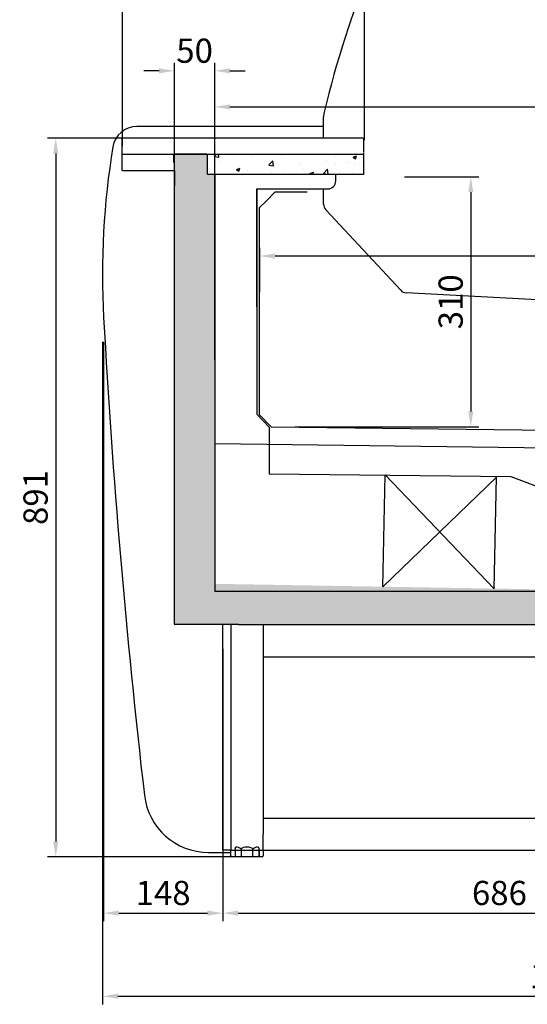
# Model space of a CAD drawing. Units: millimetres. Extents: x 236 to 17191, y -4678 to 11880.
# Drawn here: x 12932 to 13561, y 2555 to 3776 of the extents above; entities that cross this region are included whole.
import ezdxf

# ---------------------------------------------------------------- set-up
doc = ezdxf.new("R2010")
doc.units = ezdxf.units.MM
doc.layers.add('COTAS', color=1, linetype='Continuous')
doc.styles.get("Standard").update_dxf_attribs({"font": 'romans.shx'})
doc.dimstyles.new('JUAN4', dxfattribs={"dimtxt": 30, "dimasz": 19, "dimexe": 10, "dimexo": 30, "dimgap": 10, "dimtad": 3, "dimdec": 1, "dimdsep": 46, "dimtxsty": 'Standard', "dimcen": 5, "dimclrd": 256, "dimclre": 256, "dimclrt": 1, "dimadec": 0, "dimazin": 0, "dimtp": 0.5, "dimtm": 0.5, "dimtfac": 0.125, "dimtdec": 1, "dimtofl": 0, "dimtmove": 0, "dimatfit": 0, "dimfxl": 1, "dimtolj": 1, "dimtzin": 0, "dimarcsym": 0})
pattern_1 = [(50, (-1686.94, -7105.875), (45.54617, -3.98477), [4.7625, -52.3875]), (355, (-1686.94, -7105.875), (-8.81071, 47.76416), [3.81, -41.91]), (100.451, (-1683.146, -7106.208), (36.73563, 43.77917), [4.0475, -44.5225]), (46.1842, (-1686.94, -7093.175), (67.76976, -10.51058), [7.14375, -78.58125]), (96.6356, (-1681.294, -7094.05), (59.35106, 61.8564), [6.07125, -66.78375]), (351.184, (-1686.94, -7093.175), (59.35115, 61.85628), [5.715, -62.865]), (21, (-1680.59, -7096.35), (37.90372, -25.56638), [4.7625, -52.3875]), (326, (-1680.59, -7096.35), (15.45051, 46.04699), [3.81, -41.91]), (71.4514, (-1677.432, -7098.48), (53.35412, 20.48071), [4.0475, -44.5225]), (37.5, (-1686.941, -7105.875), (0.772151, 21.13876), [0, -41.402, 0, -42.545, 0, -42.06875]), (7.5, (-1686.94, -7105.875), (16.704916, 25.045144), [0, -24.257, 0, -40.4495, 0, -16.03375]), (327.5, (-1701.102, -7105.875), (33.897649, -1.432186), [0, -15.875, 0, -49.53, 0, -65.7225]), (317.5, (-1707.452, -7105.875), (37.032295, 6.356623), [0, -20.6375, 0, -32.893, 0, -46.6725])]

# ---------------------------------------------------------------- blocks, each defined once
blk = doc.blocks.new('*D387')
at = {"layer": 'COTAS', "lineweight": -2}
for p, q in [((13059, 3619.1), (13059, 3808)), ((13078, 3798), (13340, 3798)), ((13359, 3626.8), (13359, 3808))]:
    blk.add_line(p, q, dxfattribs=at)
at = {"layer": 'COTAS'}
for points in [[(13078, 3801.1), (13078, 3794.8), (13059, 3798)], [(13340, 3801.1), (13340, 3794.8), (13359, 3798)]]:
    blk.add_solid(points, dxfattribs=at)
at = {"layer": 'Defpoints', "color": 0}
for p in [(13359, 3798), (13359, 3596.8), (13059, 3589.1)]:
    blk.add_point(p, dxfattribs=at)
at = {"layer": 'COTAS', "color": 1, "insert": (13209, 3823), "char_height": 30, "attachment_point": 5}
blk.add_mtext('\\A1;300', dxfattribs=at)
blk = doc.blocks.new('*D426')
at = {"layer": 'COTAS', "lineweight": -2}
for p, q in [((13178.2, 3629.1), (12966.3, 3629.1)), ((12976.3, 3610.1), (12976.3, 2757.1)), ((13197.9, 2738.1), (12966.3, 2738.1))]:
    blk.add_line(p, q, dxfattribs=at)
at = {"layer": 'COTAS'}
for points in [[(12973.2, 3610.1), (12979.5, 3610.1), (12976.3, 3629.1)], [(12973.2, 2757.1), (12979.5, 2757.1), (12976.3, 2738.1)]]:
    blk.add_solid(points, dxfattribs=at)
at = {"layer": 'Defpoints', "color": 0}
for p in [(13208.2, 3629.1), (12976.3, 2738.1), (13227.9, 2738.1)]:
    blk.add_point(p, dxfattribs=at)
at = {"layer": 'COTAS', "color": 1, "insert": (12951.3, 3183.6), "char_height": 30, "attachment_point": 5, "rotation": 90}
blk.add_mtext('\\A1;891', dxfattribs=at)
blk = doc.blocks.new('*D428')
at = {"layer": 'COTAS', "lineweight": -2}
for p, q in [((13104.5, 3712.7), (13085.5, 3712.7)), ((13123.5, 3343), (13123.5, 3722.7)), ((13173.4, 3354.5), (13173.4, 3722.7)), ((13192.4, 3712.7), (13211.4, 3712.7))]:
    blk.add_line(p, q, dxfattribs=at)
at = {"layer": 'COTAS'}
for points in [[(13104.5, 3715.9), (13104.5, 3709.6), (13123.5, 3712.7)], [(13192.4, 3715.9), (13192.4, 3709.6), (13173.4, 3712.7)]]:
    blk.add_solid(points, dxfattribs=at)
at = {"layer": 'Defpoints', "color": 0}
for p in [(13173.4, 3712.7), (13173.4, 3324.5), (13123.5, 3313)]:
    blk.add_point(p, dxfattribs=at)
at = {"layer": 'COTAS', "color": 1, "insert": (13148.5, 3737.7), "char_height": 30, "attachment_point": 5}
blk.add_mtext('\\A1;50', dxfattribs=at)
blk = doc.blocks.new('*D388')
at = {"layer": 'COTAS', "lineweight": -2}
for p, q in [((13173.4, 3354.5), (13173.4, 3678)), ((14073.5, 3246.5), (14073.5, 3678)), ((13192.4, 3668), (14054.5, 3668))]:
    blk.add_line(p, q, dxfattribs=at)
at = {"layer": 'COTAS'}
for points in [[(13192.4, 3671.2), (13192.4, 3664.8), (13173.4, 3668)], [(14054.5, 3671.2), (14054.5, 3664.8), (14073.5, 3668)]]:
    blk.add_solid(points, dxfattribs=at)
at = {"layer": 'Defpoints', "color": 0}
for p in [(14073.5, 3668), (13173.4, 3324.5), (14073.5, 3216.5)]:
    blk.add_point(p, dxfattribs=at)
at = {"layer": 'COTAS', "color": 1, "insert": (13623.5, 3693), "char_height": 30, "attachment_point": 5}
blk.add_mtext('\\A1;900', dxfattribs=at)
blk = doc.blocks.new('*D390')
at = {"layer": 'COTAS', "lineweight": -2}
for p, q in [((13229.4, 3438.6), (13229.4, 3493.1)), ((13999.4, 3458.3), (13999.4, 3493.1)), ((13248.4, 3483.1), (13980.4, 3483.1))]:
    blk.add_line(p, q, dxfattribs=at)
at = {"layer": 'COTAS'}
for points in [[(13248.4, 3486.2), (13248.4, 3479.9), (13229.4, 3483.1)], [(13980.4, 3486.2), (13980.4, 3479.9), (13999.4, 3483.1)]]:
    blk.add_solid(points, dxfattribs=at)
at = {"layer": 'Defpoints', "color": 0}
for p in [(13999.4, 3483.1), (13999.4, 3428.3), (13229.4, 3408.6)]:
    blk.add_point(p, dxfattribs=at)
at = {"layer": 'COTAS', "color": 1, "insert": (13614.4, 3508.1), "char_height": 30, "attachment_point": 5}
blk.add_mtext('\\A1;770', dxfattribs=at)
blk = doc.blocks.new('*D391')
at = {"layer": 'COTAS', "lineweight": -2}
for p, q in [((13408.6, 3581.3), (13501, 3581.3)), ((13491, 3562.3), (13491, 3290.3)), ((13273.3, 3271.3), (13501, 3271.3))]:
    blk.add_line(p, q, dxfattribs=at)
at = {"layer": 'COTAS'}
for points in [[(13487.8, 3562.3), (13494.1, 3562.3), (13491, 3581.3)], [(13487.8, 3290.3), (13494.1, 3290.3), (13491, 3271.3)]]:
    blk.add_solid(points, dxfattribs=at)
at = {"layer": 'Defpoints', "color": 0}
for p in [(13378.6, 3581.3), (13243.3, 3271.3), (13491, 3271.3)]:
    blk.add_point(p, dxfattribs=at)
at = {"layer": 'COTAS', "color": 1, "insert": (13466, 3426.3), "char_height": 30, "attachment_point": 5, "rotation": 90}
blk.add_mtext('\\A1;310', dxfattribs=at)
blk = doc.blocks.new('*D431')
at = {"layer": 'COTAS', "lineweight": -2}
for p, q in [((13035.5, 3376.7), (13035.5, 2658.2)), ((13183.5, 2996.1), (13183.5, 2658.2)), ((13054.5, 2668.2), (13164.5, 2668.2))]:
    blk.add_line(p, q, dxfattribs=at)
at = {"layer": 'COTAS'}
for points in [[(13054.5, 2671.4), (13054.5, 2665), (13035.5, 2668.2)], [(13164.5, 2671.4), (13164.5, 2665), (13183.5, 2668.2)]]:
    blk.add_solid(points, dxfattribs=at)
at = {"layer": 'Defpoints', "color": 0}
for p in [(13035.5, 3406.7), (13183.5, 3026.1), (13183.5, 2668.2)]:
    blk.add_point(p, dxfattribs=at)
at = {"layer": 'COTAS', "color": 1, "insert": (13109.5, 2693.2), "char_height": 30, "attachment_point": 5}
blk.add_mtext('\\A1;148', dxfattribs=at)
blk = doc.blocks.new('*D432')
at = {"layer": 'COTAS', "lineweight": -2}
for p, q in [((13183.5, 2996.1), (13183.5, 2658.2)), ((13869.5, 2942.9), (13869.5, 2658.2)), ((13202.5, 2668.2), (13850.5, 2668.2))]:
    blk.add_line(p, q, dxfattribs=at)
at = {"layer": 'COTAS'}
for points in [[(13202.5, 2671.4), (13202.5, 2665), (13183.5, 2668.2)], [(13850.5, 2671.4), (13850.5, 2665), (13869.5, 2668.2)]]:
    blk.add_solid(points, dxfattribs=at)
at = {"layer": 'Defpoints', "color": 0}
for p in [(13183.5, 3026.1), (13869.5, 2972.9), (13869.5, 2668.2)]:
    blk.add_point(p, dxfattribs=at)
at = {"layer": 'COTAS', "color": 1, "insert": (13526.5, 2693.2), "char_height": 30, "attachment_point": 5}
blk.add_mtext('\\A1;686', dxfattribs=at)
blk = doc.blocks.new('*D393')
at = {"layer": 'COTAS', "lineweight": -2}
for p, q in [((13034.5, 3376.7), (13034.5, 2555.1)), ((14184.5, 3243.5), (14184.5, 2555.1)), ((13053.5, 2565.1), (14165.5, 2565.1))]:
    blk.add_line(p, q, dxfattribs=at)
at = {"layer": 'COTAS'}
for points in [[(13053.5, 2568.3), (13053.5, 2562), (13034.5, 2565.1)], [(14165.5, 2568.3), (14165.5, 2562), (14184.5, 2565.1)]]:
    blk.add_solid(points, dxfattribs=at)
at = {"layer": 'Defpoints', "color": 0}
for p in [(13034.5, 3406.7), (14184.5, 3273.5), (14184.5, 2565.1)]:
    blk.add_point(p, dxfattribs=at)
at = {"layer": 'COTAS', "color": 1, "insert": (13609.5, 2590.1), "char_height": 30, "attachment_point": 5}
blk.add_mtext('\\A1;1150', dxfattribs=at)

msp = doc.modelspace()

# ---------------------------------------------------------------- hatches: boundary and pattern name
h = msp.add_hatch()
h.set_pattern_fill('AR-CONC', color=256, scale=0.25, style=0)
h.set_pattern_definition(pattern_1)
h.paths.add_polyline_path([(13173.48, 3584.34), (13167.09, 3584.34), (13167.09, 3584.35), (13164.68, 3584.35), (13164.68, 3608.35, 0.4142136), (13163.68, 3609.35), (13123.28, 3609.35, 0.4142136), (13122.28, 3608.35), (13122.28, 3599.35), (13123.48, 3599.35), (13123.48, 3026.74, 0.4142136), (13124.09, 3026.13), (13124.09, 3026.73, -1), (13124.09, 3026.75), (13124.09, 3026.13), (13202.88, 3026.13), (13823.51, 3026.13), (13823.51, 3181.13), (14124.52, 3181.13), (14124.52, 3301.35), (14124.52, 3301.35), (14124.52, 3302.69), (14124.52, 3302.69), (14124.52, 3333.54, 0.4142136), (14123.71, 3334.35), (14118.05, 3334.35, 0.0622181), (14116.01, 3334.97, 0.0123114), (14107.29, 3335.35), (14089.55, 3335.35, 0.0123114), (14080.84, 3334.97, 0.1859366), (14075.54, 3331.79, 0.8090533), (14074.56, 3331.59), (14074.58, 3216.58), (13782.36, 3206.48), (13772.67, 3056.22), (13723.33, 3056.22), (13723.33, 3067.23), (13519.96, 3070.67), (13519.95, 3070.19), (13519.48, 3070.68), (13381.98, 3073.01), (13381.98, 3073.01), (13381.98, 3073.01), (13173.58, 3076.54)])
h.paths.add_polyline_path([(14123.72, 3333.54, 5.0273395), (14123.72, 3333.53, 0.1989124)], flags=16)
h = msp.add_hatch()
h.set_pattern_fill('AR-CONC', color=256, scale=0.25, style=0)
h.set_pattern_definition(pattern_1)
h.paths.add_polyline_path([(13358.1, 3609.35), (13163.68, 3609.35, -0.4142136), (13164.68, 3608.35), (13164.68, 3584.35), (13173.68, 3584.35), (13173.68, 3584.34), (13358.1, 3584.34)])

# ---------------------------------------------------------------- linework, layer by layer
for p, q in [((13308.48, 3629.15), (13308.48, 3655.6)), ((13308.48, 3643.55), (13076.81, 3643.55)), ((13308.48, 3629.15), (13308.48, 3643.55)), ((13058.18, 3628.34), (13058.18, 3589.96)), ((13357.39, 3629.15), (13058.99, 3629.15)), ((13358.2, 3611.65), (13358.2, 3628.34)), ((13058.18, 3609.35), (13358.1, 3609.35)), ((13122.28, 3608.35), (13122.28, 3599.35)), ((13163.68, 3609.35), (13123.28, 3609.35)), ((13164.68, 3584.35), (13164.68, 3608.35)), ((13339.79, 3609.35), (13341.59, 3609.35)), ((13358.1, 3610.84), (13358.1, 3584.34)), ((13058.99, 3589.96), (13058.98, 3589.96)), ((13122.28, 3599.35), (13123.48, 3599.35)), ((13123.48, 3026.74), (13123.48, 3599.35)), ((13058.99, 3589.15), (13123.48, 3589.15)), ((13123.48, 3589.14), (13123.48, 3569.95)), ((13173.68, 3584.35), (13164.68, 3584.35)), ((13358.1, 3584.34), (13167.09, 3584.34)), ((13173.48, 3584.34), (13173.58, 3067.23)), ((13323.6, 3576.23), (13323.6, 3584.34)), ((13225.59, 3566.23), (13313.6, 3566.23)), ((13225.59, 3536.23), (13225.59, 3566.23)), ((13225.59, 3566.23), (13225.59, 3287)), ((13308.48, 3547.17), (13308.48, 3566.23)), ((13308.48, 3547.17), (13308.48, 3566.23)), ((13248.2, 3562.44), (13237.47, 3551.71)), ((13288.2, 3562.44), (13248.21, 3562.44)), ((13228.4, 3542.64), (13228.4, 3530.56)), ((13237.47, 3551.71), (13228.41, 3542.65)), ((13225.59, 3527.92), (13225.59, 3536.23)), ((13225.6, 3526.23), (13225.6, 3536.23)), ((13228.4, 3530.56), (13228.4, 3286.6)), ((13404.24, 3440.54), (13311.17, 3540.35)), ((13404.24, 3440.54), (13311.17, 3540.35)), ((13225.59, 3495.57), (13225.59, 3524.02)), ((13225.6, 3505.57), (13225.6, 3526.23)), ((13225.6, 3430.23), (13225.59, 3495.57)), ((13225.6, 3419.9), (13225.6, 3440.57)), ((14039.4, 3404.59), (13411.03, 3437.37)), ((14039.4, 3404.59), (13411.03, 3437.37)), ((13225.59, 3287), (13241.12, 3270.87)), ((13228.4, 3286.6), (13243.33, 3271.31)), ((13241.12, 3270.87), (13241.12, 3213.13)), ((13243.33, 3271.31), (13993.71, 3262.14)), ((14072.3, 3238.67), (13173.55, 3250.13)), ((13240.77, 3213.13), (13540.44, 3209.63)), ((13381.98, 3073.01), (13384.82, 3211.82)), ((13384.82, 3211.82), (13519.95, 3070.19)), ((13381.98, 3073.01), (13522.79, 3209)), ((13519.95, 3070.19), (13522.79, 3209)), ((13540.44, 3209.63), (13728.29, 3138.7)), ((13772.67, 3067.23), (13173.58, 3067.23)), ((13124.09, 3026.74), (13124.09, 3026.73)), ((13202.88, 3026.13), (13124.09, 3026.13)), ((13183.48, 2746.74), (13183.48, 3026.13)), ((13193.48, 3026.13), (13193.48, 2746.13)), ((13202.88, 3026.13), (13868.48, 3026.13)), ((13233.48, 3026.13), (13233.48, 2766.13)), ((13233.48, 2986.13), (13828.48, 2986.13)), ((13233.48, 2786.13), (13828.48, 2786.13)), ((13183.48, 2782.39), (13183.48, 2770.17)), ((13233.48, 2746.13), (13233.48, 2766.13)), ((13193.48, 2756.12), (13193.48, 2746.74)), ((13198.48, 2748.13), (13198.56, 2748.06)), ((13198.63, 2749.04), (13198.63, 2738.63)), ((13200.77, 2750.13), (13200.23, 2750.13)), ((13205.98, 2748.13), (13206.02, 2748.06)), ((13206.27, 2748.13), (13206.27, 2738.13)), ((13214.02, 2750.13), (13212.95, 2750.13)), ((13220.7, 2738.13), (13220.7, 2748.13)), ((13220.98, 2748.13), (13220.95, 2748.06)), ((13226.74, 2750.13), (13226.2, 2750.13)), ((13228.48, 2748.13), (13228.41, 2748.06)), ((13228.41, 2738.63), (13228.41, 2748.06)), ((13228.48, 2748.13), (13228.48, 2738.13)), ((13165.7, 2743.55), (13193.48, 2743.55)), ((13184.09, 2746.74), (13184.08, 2746.74)), ((13192.87, 2746.13), (13184.09, 2746.13)), ((13193.48, 2746.13), (13828.48, 2746.13)), ((13193.48, 2739.13), (13193.48, 2746.13)), ((13232.48, 2738.13), (13194.48, 2738.13)), ((13198.63, 2738.63), (13198.56, 2738.63)), ((13198.56, 2738.13), (13198.56, 2738.63)), ((13206.27, 2738.13), (13199.06, 2738.13)), ((13220.7, 2738.13), (13206.27, 2738.13)), ((13227.91, 2738.13), (13220.7, 2738.13)), ((13228.34, 2738.63), (13228.41, 2738.63)), ((13233.48, 2746.13), (13233.48, 2739.13))]:
    msp.add_line(p, q)
for centre, radius, start, end in [((14526.19, 3369.92), 1251.45, 148.91042, 166.53009), ((13333.48, 3655.6), 25, 166.53009, 180), ((13076.81, 3613.55), 30, 90, 170.61555), ((13058.99, 3628.34), 0.81, 90, 180), ((13058.99, 3628.34), 0.01, 90, 180), ((13357.39, 3628.34), 0.81, 0, 90), ((13357.39, 3628.34), 0.01, 0, 90), ((14004.23, 3460.27), 970, 170.61555, 183.16343), ((13123.28, 3608.35), 1, 90, 180), ((13163.68, 3608.35), 1, 0, 90), ((13058.99, 3589.96), 0.81, 180, 270), ((13313.6, 3576.23), 10, 270, 0), ((13248.21, 3562.43), 0.01, 90, 135), ((13228.41, 3542.64), 0.01, 135, 180), ((13318.48, 3547.17), 10, 180, 223), ((13318.48, 3547.17), 10, 180, 223), ((13411.55, 3447.36), 10, 223, 267.01322), ((13411.55, 3447.36), 10, 223, 267.01322), ((22971.34, 3955.83), 9950.79, 183.163192, 186.586919), ((13124.09, 3026.74), 0.61, 180, 270), ((13124.09, 3026.74), 0.01, 180, 270), ((13165.7, 2823.55), 80, 186.58692, 270), ((13213.48, 2735.14), 15, 92.05201, 120), ((13206.27, 2747.63), 0.5, 90, 120), ((13213.48, 2735.14), 15, 60, 87.94799), ((13220.7, 2747.63), 0.5, 60, 90), ((13184.09, 2746.74), 0.61, 180, 270), ((13184.09, 2746.74), 0.01, 180, 270), ((13192.87, 2746.74), 0.61, 270, 0), ((13192.87, 2746.74), 0.01, 270, 360), ((13194.48, 2739.13), 1, 180, 270), ((13199.06, 2738.63), 0.5, 180, 270), ((13227.91, 2738.63), 0.5, 270, 0), ((13232.48, 2739.13), 1, 270, 0)]:
    msp.add_arc(centre, radius, start, end)
for centre, major_axis, ratio, start_param, end_param in [((13213.48, 2735.14), (-14.49, 14.49), 0.2679492, -0.2259851, 0.2617994), ((13199.06, 2747.63), (-0.483, 0.483), 0.2679492, -0.2617994, 0.2617994), ((13213.48, 2735.14), (-14.49, 14.49), 0.2679492, -0.7853982, -0.2976137), ((13206.27, 2747.63), (-0.483, 0.483), 0.2679492, -0.7853982, -0.2617994), ((13220.7, 2747.63), (0.483, 0.483), 0.2679492, 0.2617994, 0.7853982), ((13213.48, 2735.14), (14.49, 14.49), 0.2679492, 0.2976137, 0.7853982), ((13213.48, 2735.14), (14.49, 14.49), 0.2679492, 6.0213859, 6.5091704), ((13227.91, 2747.63), (0.483, 0.483), 0.2679492, 6.0213859, 6.5449847), ((13199.06, 2738.63), (0.306, 0.306), 1, 2.3561945, 3.9269908), ((13227.91, 2738.63), (-0.354, 0.354), 1, 2.3561945, 3.9269908)]:
    msp.add_ellipse(centre, major_axis=major_axis, ratio=ratio, start_param=start_param, end_param=end_param)

# ---------------------------------------------------------------- dimensions: what is measured, and where the dimension line sits
at = {"layer": 'COTAS'}
for base, p1, p2, picture, middle in [((13359, 3797.97), (13058.99, 3589.15), (13359, 3596.84), '*D387', (13209, 3822.97)), ((13999.4, 3483.06), (13229.4, 3408.58), (13999.4, 3428.32), '*D390', (13614.4, 3508.06)), ((14184.5, 2565.13), (13034.5, 3406.74), (14184.5, 3273.52), '*D393', (13609.5, 2590.13)), ((13183.48, 2668.21), (13035.5, 3406.74), (13183.48, 3026.13), '*D431', (13109.49, 2693.21)), ((13869.46, 2668.21), (13183.48, 3026.13), (13869.46, 2972.94), '*D432', (13526.47, 2693.21))]:
    dim = msp.add_linear_dim(base=base, p1=p1, p2=p2, dimstyle='JUAN4', dxfattribs=at)
    dim.commit()
    dim.dimension.update_dxf_attribs({"geometry": picture, "text_midpoint": middle})
for base, p1, p2, picture, middle in [((13173.43485557, 3712.74641349), (13123.48485557, 3313.04046189), (13173.43485557, 3324.48835515), '*D428', (13148.45985557, 3712.74641349)), ((14073.4827, 3668.0076), (13173.4349, 3324.4884), (14073.4827, 3216.546), '*D388', (13623.4588, 3668.0076))]:
    dim = msp.add_linear_dim(base=base, p1=p1, p2=p2, dimstyle='JUAN4', dxfattribs=at)
    dim.commit()
    dim.dimension.update_dxf_attribs({"geometry": picture, "text_midpoint": middle, "dimtype": 160})
for base, p1, p2, picture, middle in [((12976.32, 2738.13), (13208.19, 3629.15), (13227.91, 2738.13), '*D426', (12951.32, 3183.64)), ((13490.97, 3271.31), (13378.64, 3581.35), (13243.33, 3271.31), '*D391', (13465.97, 3426.33))]:
    dim = msp.add_linear_dim(base=base, p1=p1, p2=p2, angle=90, dimstyle='JUAN4', dxfattribs=at)
    dim.commit()
    dim.dimension.update_dxf_attribs({"geometry": picture, "text_midpoint": middle})

doc.saveas('drawing.dxf')
